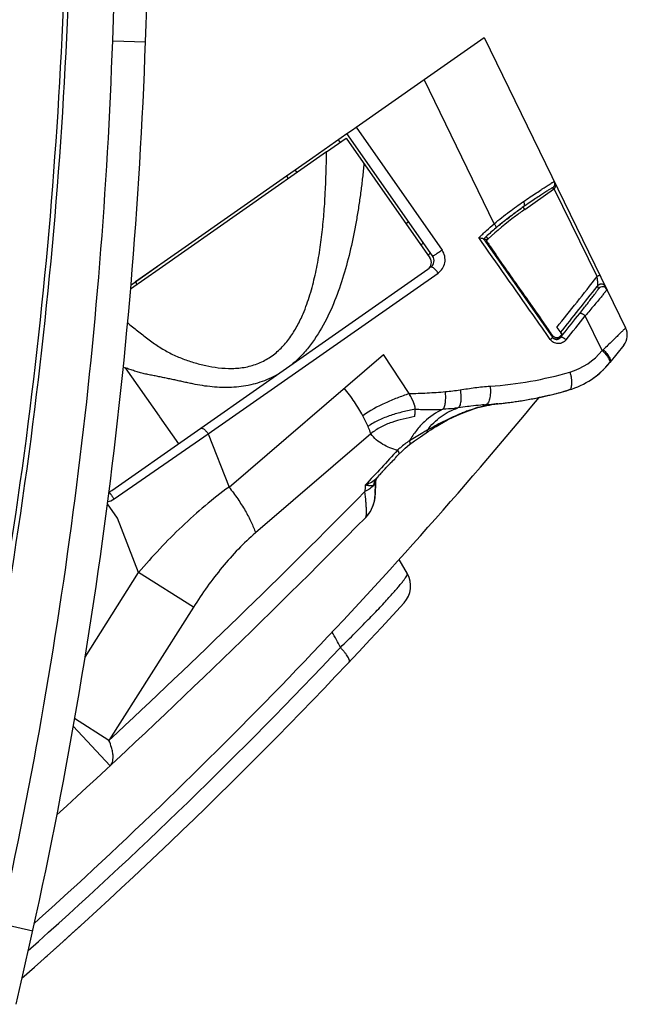
# Model space of a CAD drawing. Units: millimetres. Extents: x 0 to 420, y 0 to 297.
# Drawn here: x 270 to 277, y 118 to 130 of the extents above; entities that cross this region are included whole.
import ezdxf

# ---------------------------------------------------------------- set-up
doc = ezdxf.new("R2010")
doc.units = ezdxf.units.MM
doc.header["$LTSCALE"] = 23.1
doc.layers.add('INTF_1', color=7, linetype='CONTINUOUS')

msp = doc.modelspace()

# ---------------------------------------------------------------- linework, layer by layer
at = {"layer": 'INTF_1', "color": 9, "linetype": 'CONTINUOUS'}
for p, q in [((271.1004, 129.7408), (271.7011, 146.9419)), ((271.1004, 129.7408), (271.5002, 129.7269)), ((275.7508, 127.5103), (274.8949, 129.2658)), ((274.0665, 128.6859), (275.1152, 127.1878)), ((273.8494, 128.534), (273.8724, 128.5011)), ((273.3466, 128.133), (273.3236, 128.1659)), ((276.4738, 127.9297), (276.4647, 127.9485)), ((277.0046, 126.8654), (276.4823, 127.9369)), ((276.0796, 127.697), (276.0445, 127.6723)), ((276.082, 127.6987), (276.0796, 127.6969)), ((276.1243, 127.6851), (276.104, 127.7138)), ((275.8041, 127.4862), (275.7695, 127.4569)), ((275.8085, 127.4898), (275.8041, 127.4862)), ((275.8318, 127.5092), (275.8308, 127.5083)), ((275.6195, 127.325), (276.4627, 126.1254)), ((275.6519, 127.3524), (275.6208, 127.3236)), ((275.6777, 127.3249), (275.6519, 127.3524)), ((272.2645, 124.9482), (275.0661, 126.9093)), ((271.3795, 126.8051), (271.3945, 126.7667)), ((277.038, 126.7703), (277.0328, 126.7683)), ((277.067, 125.9633), (276.8601, 126.3876)), ((276.4627, 126.1254), (276.4634, 126.1445)), ((276.5541, 126.1189), (276.5585, 126.124)), ((276.5584, 126.1838), (276.5875, 126.1601)), ((276.5585, 126.124), (276.5875, 126.1601)), ((276.5591, 126.1421), (276.5585, 126.124)), ((276.5373, 126.1069), (276.5376, 126.107)), ((276.5373, 126.1069), (276.5376, 126.107)), ((272.518, 124.2999), (274.3999, 125.917)), ((271.2513, 125.7549), (271.6648, 125.1642)), ((271.6648, 125.1642), (271.6718, 125.1543)), ((271.6718, 125.1543), (271.9011, 124.8266)), ((271.1168, 124.1551), (272.2645, 124.9482)), ((272.2645, 124.9482), (272.518, 124.2999)), ((274.2464, 124.9492), (272.8408, 123.7421)), ((274.3338, 124.4255), (274.3169, 124.4086)), ((271.4164, 123.2588), (271.1579, 123.92)), ((270.7627, 122.2279), (271.4164, 123.2588)), ((272.0836, 122.8357), (271.4164, 123.2588)), ((272.0836, 122.8357), (271.0549, 121.2135)), ((271.0549, 121.2135), (270.6364, 121.4789)), ((270.6201, 121.3868), (271.0688, 120.9044)), ((269.7363, 118.9796), (270.1269, 118.8933))]:
    msp.add_line(p, q, dxfattribs=at)
at = {"layer": 'INTF_1', "color": 7, "linetype": 'CONTINUOUS'}
for p, q in [((271.5002, 129.7269), (272.1008, 146.928)), ((274.8949, 129.2658), (275.6281, 129.7791)), ((275.6281, 129.7791), (277.3523, 126.2426)), ((274.0665, 128.6859), (274.8949, 129.2658)), ((273.9552, 128.608), (274.0224, 128.6551)), ((274.0224, 128.6551), (274.0665, 128.6859)), ((273.5384, 128.3163), (273.9552, 128.608)), ((273.7061, 128.3847), (273.9452, 128.552)), ((273.9452, 128.552), (274.9661, 127.094)), ((274.9989, 127.117), (273.9552, 128.608)), ((273.7061, 128.3847), (271.6654, 126.9562)), ((273.3236, 128.1659), (273.5384, 128.3163)), ((273.2179, 128.0919), (273.3236, 128.1659)), ((271.9824, 127.2271), (273.2178, 128.0919)), ((273.2179, 128.0919), (273.2409, 128.059)), ((276.1243, 127.6851), (276.4738, 127.9297)), ((276.0523, 127.6778), (276.0684, 127.6891)), ((276.0684, 127.6891), (276.0783, 127.6959)), ((276.0783, 127.6959), (276.0796, 127.6969)), ((275.8892, 127.5554), (275.9036, 127.5668)), ((275.9036, 127.5668), (275.9189, 127.5787)), ((275.9189, 127.5787), (275.9353, 127.5913)), ((275.9353, 127.5913), (275.9483, 127.6014)), ((275.9483, 127.6014), (275.9598, 127.61)), ((275.9598, 127.61), (275.9719, 127.6191)), ((275.9719, 127.6191), (275.9874, 127.6307)), ((275.9874, 127.6307), (276.004, 127.6429)), ((276.004, 127.6429), (276.0194, 127.6542)), ((276.0194, 127.6542), (276.0307, 127.6624)), ((276.0307, 127.6624), (276.041, 127.6697)), ((276.041, 127.6697), (276.0523, 127.6778)), ((274.6735, 127.5118), (274.7064, 127.5348)), ((275.8042, 127.486), (275.8118, 127.4924)), ((275.8118, 127.4924), (275.8253, 127.5037)), ((275.8253, 127.5037), (275.8394, 127.5153)), ((275.8394, 127.5153), (275.8522, 127.5258)), ((275.8522, 127.5258), (275.8644, 127.5357)), ((275.8644, 127.5357), (275.8757, 127.5447)), ((275.8757, 127.5447), (275.8892, 127.5554)), ((275.6208, 127.3236), (275.6195, 127.325)), ((275.6777, 127.3249), (275.6707, 127.3184)), ((271.3795, 126.8051), (271.9824, 127.2271)), ((275.6558, 127.3045), (275.6559, 127.3042)), ((275.6559, 127.3042), (275.6572, 127.3015)), ((275.656, 127.304), (275.657, 127.305)), ((275.6707, 127.3184), (275.6599, 127.3085)), ((275.6707, 127.3184), (275.66, 127.3084)), ((275.6636, 127.3191), (275.6702, 127.3185)), ((275.8448, 127.0284), (275.7715, 127.1328)), ((271.3233, 126.7657), (271.6402, 126.9876)), ((271.0911, 124.2595), (274.9415, 126.9548)), ((271.6654, 126.9562), (271.3185, 126.7135)), ((277.0091, 126.7505), (277.0032, 126.7429)), ((277.0527, 126.7729), (277.0531, 126.7729)), ((276.513, 126.2456), (276.5738, 126.162)), ((276.5584, 126.1838), (276.5582, 126.1835)), ((276.5147, 126.1006), (276.511, 126.1005)), ((276.5159, 126.1007), (276.5155, 126.1007)), ((276.5163, 126.1008), (276.5157, 126.1007)), ((276.5169, 126.1008), (276.5163, 126.1008)), ((276.5173, 126.1009), (276.5169, 126.1008)), ((276.5177, 126.1009), (276.5173, 126.1009)), ((276.5194, 126.1011), (276.5177, 126.1009)), ((276.5185, 126.101), (276.5177, 126.1009)), ((276.5199, 126.1012), (276.5194, 126.1011)), ((276.5202, 126.1012), (276.5197, 126.1012)), ((276.5205, 126.1013), (276.5201, 126.1012)), ((276.5208, 126.1013), (276.5203, 126.1013)), ((276.5211, 126.1014), (276.5205, 126.1013)), ((276.5214, 126.1015), (276.521, 126.1014)), ((276.5217, 126.1015), (276.5212, 126.1014)), ((276.5221, 126.1016), (276.5216, 126.1015)), ((276.5224, 126.1017), (276.522, 126.1016)), ((276.5227, 126.1017), (276.5222, 126.1016)), ((276.5231, 126.1018), (276.5226, 126.1017)), ((276.5234, 126.1019), (276.523, 126.1018)), ((276.5238, 126.102), (276.5234, 126.1019)), ((276.5242, 126.1021), (276.5238, 126.102)), ((276.5249, 126.1023), (276.5242, 126.1021)), ((276.525, 126.1023), (276.5246, 126.1022)), ((276.5254, 126.1024), (276.5249, 126.1023)), ((276.5258, 126.1025), (276.5253, 126.1024)), ((276.5262, 126.1026), (276.5257, 126.1025)), ((276.5266, 126.1027), (276.5261, 126.1026)), ((276.527, 126.1028), (276.5265, 126.1027)), ((276.5274, 126.103), (276.5269, 126.1028)), ((276.5297, 126.1037), (276.5275, 126.103)), ((276.5414, 126.109), (276.5377, 126.1071)), ((276.5422, 126.1094), (276.5414, 126.109)), ((276.5427, 126.1097), (276.5422, 126.1094)), ((276.5477, 126.1131), (276.547, 126.1125)), ((276.5502, 126.1151), (276.5477, 126.1131)), ((276.5503, 126.1152), (276.55, 126.1149)), ((276.5507, 126.1156), (276.5502, 126.1151)), ((276.5505, 126.1154), (276.5503, 126.1152)), ((276.5507, 126.1156), (276.5505, 126.1154)), ((276.5539, 126.119), (276.5532, 126.1182)), ((277.3289, 126.0303), (277.1612, 125.82)), ((274.7127, 125.4388), (274.3999, 125.917)), ((277.1101, 125.7607), (277.1142, 125.7652)), ((277.1142, 125.7652), (277.1208, 125.7724)), ((277.118, 125.7692), (277.1213, 125.7729)), ((277.1251, 125.7772), (277.1285, 125.781)), ((277.1333, 125.7864), (277.1382, 125.7922)), ((277.1372, 125.791), (277.1404, 125.7946)), ((277.1404, 125.7946), (277.1429, 125.7977)), ((277.075, 125.725), (277.0805, 125.7303)), ((277.0805, 125.7303), (277.0855, 125.7353)), ((277.0855, 125.7353), (277.0902, 125.74)), ((277.0902, 125.74), (277.0945, 125.7444)), ((277.0945, 125.7444), (277.0984, 125.7485)), ((277.0984, 125.7485), (277.1021, 125.7523)), ((277.1021, 125.7523), (277.1055, 125.7558)), ((277.1055, 125.7558), (277.1101, 125.7607)), ((276.3211, 125.3977), (276.3552, 125.4052)), ((276.3552, 125.4052), (276.379, 125.4105)), ((276.5107, 125.4425), (276.5135, 125.4432)), ((276.53, 125.4475), (276.5344, 125.4487)), ((276.5344, 125.4487), (276.5414, 125.4506)), ((276.5549, 125.4541), (276.5834, 125.4618)), ((276.5813, 125.4613), (276.6209, 125.4723)), ((276.5941, 125.4648), (276.6049, 125.4678)), ((276.6049, 125.4678), (276.625, 125.4735)), ((276.6216, 125.4725), (276.6596, 125.4834)), ((275.6275, 125.3023), (275.664, 125.3048)), ((275.664, 125.3048), (275.6928, 125.307)), ((275.6928, 125.307), (275.7346, 125.3103)), ((275.7346, 125.3103), (275.7544, 125.3121)), ((275.7544, 125.3121), (275.787, 125.3151)), ((275.7587, 125.313), (275.7593, 125.313)), ((275.7595, 125.3115), (275.7589, 125.3114)), ((275.7595, 125.3114), (275.7589, 125.3113)), ((275.787, 125.3151), (275.8101, 125.3174)), ((275.8101, 125.3174), (275.8415, 125.3207)), ((275.8138, 125.3179), (275.8143, 125.3179)), ((275.8415, 125.3207), (275.8585, 125.3225)), ((275.9148, 125.3292), (275.9415, 125.3326)), ((274.7186, 124.8172), (274.7186, 124.8172)), ((274.5649, 124.675), (274.5725, 124.6831)), ((274.5725, 124.6831), (274.581, 124.6924)), ((274.581, 124.6924), (274.5856, 124.6973)), ((274.457, 124.5617), (274.4619, 124.567)), ((274.4619, 124.567), (274.4669, 124.5725)), ((274.4655, 124.571), (274.4751, 124.5812)), ((274.4751, 124.5812), (274.479, 124.5854)), ((274.479, 124.5854), (274.4827, 124.5894)), ((274.4827, 124.5894), (274.4855, 124.5924)), ((274.4855, 124.5924), (274.4864, 124.5934)), ((274.4864, 124.5934), (274.4869, 124.5939)), ((274.4869, 124.5939), (274.4871, 124.5942)), ((274.4871, 124.5942), (274.4881, 124.5952)), ((274.4881, 124.5952), (274.5055, 124.6134)), ((274.5055, 124.6134), (274.5068, 124.6148)), ((274.5068, 124.6148), (274.5376, 124.6463)), ((274.5376, 124.6463), (274.5444, 124.6535)), ((274.5444, 124.6535), (274.5519, 124.6613)), ((274.5519, 124.6613), (274.5649, 124.675)), ((274.3401, 124.4325), (274.3538, 124.4483)), ((274.3538, 124.4483), (274.3568, 124.4518)), ((274.3568, 124.4518), (274.3593, 124.4547)), ((274.3593, 124.4547), (274.3633, 124.4592)), ((274.3913, 124.4903), (274.3923, 124.4913)), ((274.3923, 124.4913), (274.3943, 124.4935)), ((274.3943, 124.4935), (274.4083, 124.5091)), ((274.4083, 124.5091), (274.4219, 124.5241)), ((274.4219, 124.5241), (274.4309, 124.5339)), ((274.4309, 124.5339), (274.4362, 124.5396)), ((274.4391, 124.5427), (274.4467, 124.5507)), ((274.4467, 124.5507), (274.4516, 124.5559)), ((274.4516, 124.5559), (274.457, 124.5617)), ((274.3039, 124.321), (274.3052, 124.3416)), ((274.3042, 124.3575), (274.3043, 124.3578)), ((274.3052, 124.3416), (274.3064, 124.3609)), ((274.3053, 124.3419), (274.3078, 124.3792)), ((274.3064, 124.3609), (274.3074, 124.3749)), ((274.3355, 124.4273), (274.3368, 124.4288)), ((274.3368, 124.4288), (274.3385, 124.4307)), ((274.3385, 124.4307), (274.3401, 124.4325)), ((274.2975, 124.175), (274.2991, 124.2053)), ((274.2995, 124.2205), (274.2991, 124.2054)), ((274.2991, 124.2053), (274.2992, 124.2096)), ((274.2991, 124.205), (274.2992, 124.2075)), ((274.2991, 124.2056), (274.2991, 124.2054)), ((274.2991, 124.2048), (274.2991, 124.2049)), ((274.2992, 124.2103), (274.2992, 124.2108)), ((274.2992, 124.2101), (274.2992, 124.2103)), ((274.2995, 124.2205), (274.3002, 124.2431)), ((274.3002, 124.2431), (274.3013, 124.2686)), ((274.3012, 124.2687), (274.3019, 124.2837)), ((274.3019, 124.2837), (274.3029, 124.3019)), ((274.3029, 124.3019), (274.3039, 124.321)), ((271.1579, 123.92), (271.0354, 124.0949)), ((274.2789, 124.0861), (274.2873, 124.115)), ((274.2873, 124.115), (274.2935, 124.1448)), ((274.2935, 124.1448), (274.2975, 124.175)), ((274.6916, 123.2431), (274.5911, 123.4174)), ((270.5943, 118.8503), (270.7025, 118.9485)), ((270.5331, 118.795), (270.5943, 118.8503)), ((270.3012, 118.5867), (270.4565, 118.726)), ((270.4565, 118.726), (270.5331, 118.795)), ((270.2525, 118.5433), (270.2739, 118.5623)), ((270.2739, 118.5623), (270.2812, 118.5689)), ((270.2812, 118.5689), (270.3012, 118.5867))]:
    msp.add_line(p, q, dxfattribs=at)
for points in [[(277.0527, 126.7729), (277.0521, 126.7729), (277.0513, 126.7728), (277.0503, 126.7727), (277.0492, 126.7726), (277.0479, 126.7725), (277.0466, 126.7723), (277.0452, 126.7721), (277.0438, 126.7718), (277.0424, 126.7715), (277.0409, 126.7712), (277.0393, 126.7707), (277.0376, 126.7702), (277.0357, 126.7695), (277.0338, 126.7686), (277.0319, 126.7678), (277.0302, 126.7669), (277.0286, 126.766), (277.0271, 126.7652), (277.0257, 126.7644), (277.0245, 126.7636), (277.0233, 126.7629), (277.0224, 126.7622), (277.0217, 126.7618), (277.0212, 126.7614)], [(276.503, 126.1012), (276.5027, 126.1013), (276.5026, 126.1013)], [(276.5157, 126.1007), (276.5147, 126.1006), (276.5138, 126.1006), (276.5128, 126.1006), (276.5119, 126.1006), (276.5109, 126.1006), (276.51, 126.1006), (276.5091, 126.1006), (276.5082, 126.1007), (276.5075, 126.1007), (276.5069, 126.1007), (276.5064, 126.1008), (276.5059, 126.1008), (276.5054, 126.1009), (276.505, 126.1009), (276.5045, 126.101), (276.5042, 126.101), (276.5038, 126.1011), (276.5035, 126.1011), (276.5032, 126.1012), (276.503, 126.1012)], [(276.5196, 126.1011), (276.5193, 126.1011), (276.519, 126.1011), (276.5187, 126.101)], [(276.5281, 126.1032), (276.5277, 126.1031), (276.5273, 126.1029)], [(276.5377, 126.1071), (276.5373, 126.1069), (276.5368, 126.1066), (276.5364, 126.1064), (276.5359, 126.1062), (276.5354, 126.106), (276.535, 126.1058), (276.5345, 126.1056), (276.5341, 126.1054), (276.5337, 126.1053), (276.5332, 126.1051), (276.5328, 126.1049), (276.5323, 126.1047), (276.5319, 126.1045), (276.5315, 126.1044), (276.531, 126.1042), (276.5306, 126.1041), (276.5302, 126.1039), (276.5297, 126.1038), (276.5293, 126.1036), (276.5289, 126.1035), (276.5285, 126.1033)], [(276.547, 126.1125), (276.5468, 126.1124), (276.5465, 126.1122), (276.5462, 126.112), (276.5458, 126.1117), (276.5455, 126.1115), (276.5451, 126.1112), (276.5447, 126.111), (276.5444, 126.1107), (276.544, 126.1105), (276.5435, 126.1102), (276.5431, 126.11), (276.5427, 126.1097)], [(276.5532, 126.1182), (276.553, 126.1179), (276.5525, 126.1174), (276.552, 126.1169), (276.5515, 126.1164), (276.5509, 126.1158), (276.5507, 126.1156)], [(276.5543, 126.1213), (276.5543, 126.1213), (276.5543, 126.1212), (276.5542, 126.121), (276.5542, 126.1209), (276.5541, 126.1207), (276.5541, 126.1204), (276.554, 126.1203), (276.554, 126.1201), (276.5539, 126.1199), (276.5539, 126.1198), (276.5538, 126.1196), (276.5538, 126.1194), (276.5537, 126.1192), (276.5536, 126.119), (276.5535, 126.1187), (276.5533, 126.1184), (276.5532, 126.1182)], [(277.1208, 125.7724), (277.1282, 125.7806), (277.1341, 125.7874)], [(276.954, 125.625), (276.9608, 125.6298), (276.9808, 125.6445)], [(276.9732, 125.6388), (276.981, 125.6446), (276.9884, 125.6502), (276.9954, 125.6556), (277.002, 125.6608), (277.0082, 125.6658), (277.014, 125.6706), (277.0196, 125.6752), (277.0249, 125.6796)], [(277.0249, 125.6796), (277.0299, 125.6839), (277.0347, 125.688), (277.0392, 125.692), (277.0436, 125.6959), (277.0477, 125.6996), (277.0517, 125.7031), (277.0555, 125.7066), (277.0591, 125.7099), (277.0625, 125.7131), (277.0659, 125.7163), (277.075, 125.725)], [(277.0297, 125.6839), (277.0419, 125.6944), (277.0601, 125.7109), (277.0709, 125.7211)], [(276.9316, 125.6097), (276.9361, 125.6127), (276.9463, 125.6196), (276.9559, 125.6263), (276.9648, 125.6327), (276.9732, 125.6388)], [(276.379, 125.4105), (276.3966, 125.4146), (276.4136, 125.4185), (276.43, 125.4224), (276.4458, 125.4262), (276.4612, 125.43), (276.4762, 125.4337), (276.4907, 125.4374), (276.5049, 125.441), (276.5578, 125.4549)], [(274.8512, 124.9136), (274.9502, 124.9808), (274.9767, 124.9983), (275.0067, 125.0174), (275.0425, 125.0396), (275.0838, 125.0643), (275.1303, 125.0906), (275.1825, 125.1183), (275.2488, 125.1513), (275.3241, 125.1856), (275.3913, 125.2132), (275.4507, 125.2353), (275.5035, 125.2533), (275.551, 125.2681), (275.5913, 125.279), (275.6271, 125.2875), (275.6603, 125.2944), (275.6918, 125.3005), (275.722, 125.3057), (275.7507, 125.3103)], [(275.7507, 125.3103), (275.7782, 125.314), (275.787, 125.315)], [(275.8585, 125.3225), (275.8737, 125.3243), (275.8883, 125.326), (275.9148, 125.3292)], [(275.9415, 125.3326), (275.9564, 125.3345), (275.9725, 125.3367), (275.9891, 125.339), (276.0062, 125.3414), (276.0238, 125.344), (276.0419, 125.3467), (276.0607, 125.3496), (276.0804, 125.3527), (276.1009, 125.356), (276.1217, 125.3595), (276.1427, 125.3631), (276.1634, 125.3667), (276.1837, 125.3704), (276.2032, 125.374), (276.2218, 125.3776), (276.2396, 125.381), (276.2566, 125.3844), (276.273, 125.3877), (276.2888, 125.3909), (276.304, 125.3941), (276.3188, 125.3972)], [(274.5856, 124.6973), (274.6194, 124.7317), (274.6642, 124.7729), (274.7186, 124.8172)], [(274.7186, 124.8172), (274.7798, 124.8629), (274.8512, 124.9136)], [(274.3633, 124.4592), (274.372, 124.4687), (274.3727, 124.4696), (274.3735, 124.4704), (274.3849, 124.4831)], [(274.3849, 124.4831), (274.3858, 124.4841), (274.3876, 124.4861)], [(274.3876, 124.4861), (274.3885, 124.4871), (274.3894, 124.4881), (274.3913, 124.4903)], [(274.4362, 124.5396), (274.438, 124.5415), (274.4382, 124.5417), (274.4382, 124.5417)], [(274.3013, 124.2686), (274.3022, 124.2887), (274.3036, 124.3142), (274.3053, 124.3419)], [(274.3043, 124.3578), (274.3043, 124.3581), (274.3043, 124.3583), (274.3043, 124.3584), (274.3043, 124.3584), (274.3043, 124.3586), (274.3043, 124.3589), (274.3044, 124.3594), (274.3045, 124.3602), (274.3046, 124.3612), (274.3048, 124.3623), (274.305, 124.3634), (274.3052, 124.3645), (274.3053, 124.3656), (274.3056, 124.3668), (274.3058, 124.3679), (274.306, 124.3692), (274.3063, 124.3704), (274.3066, 124.3717), (274.3069, 124.3731), (274.3073, 124.3745), (274.3077, 124.3759)], [(274.3077, 124.3759), (274.3081, 124.3774), (274.3085, 124.3789), (274.309, 124.3804), (274.3095, 124.3819), (274.31, 124.3835), (274.3105, 124.3851), (274.3111, 124.3866), (274.3117, 124.3882), (274.3123, 124.3897), (274.3129, 124.3913), (274.3136, 124.393), (274.3143, 124.3946), (274.3151, 124.3963), (274.3159, 124.398), (274.3167, 124.3997), (274.3176, 124.4014), (274.3186, 124.4032), (274.3196, 124.405), (274.3206, 124.4069), (274.3218, 124.4088), (274.323, 124.4107), (274.3242, 124.4127), (274.3255, 124.4146), (274.3269, 124.4166), (274.3281, 124.4183), (274.3293, 124.4199), (274.3304, 124.4213), (274.3315, 124.4228), (274.3326, 124.424), (274.3333, 124.425), (274.3338, 124.4255)], [(274.3338, 124.4255), (274.334, 124.4258), (274.3355, 124.4273)], [(274.3012, 124.2686), (274.3012, 124.2686), (274.3012, 124.2687)], [(274.1841, 123.9312), (274.2046, 123.9537), (274.2234, 123.9777), (274.2404, 124.0031), (274.2553, 124.0298), (274.2682, 124.0575), (274.2789, 124.0861)]]:
    msp.add_lwpolyline(points, dxfattribs=at)
at = {"layer": 'INTF_1', "color": 9, "linetype": 'CONTINUOUS'}
for centre, radius, start, end in [((211.6022, 132.5667), 58.9472, 346.686924, 357.999178), ((211.6022, 132.5667), 59.0047, 346.686924, 357.999178), ((211.5727, 131.8196), 59.564, 347.551238, 358), ((278.0268, 124.9098), 3.4, 124.44085, 124.89021), ((278.3285, 124.4729), 3.931, 127.70036, 129.25674), ((278.5035, 124.2519), 4.2128, 127.42934, 127.74616), ((278.0505, 124.8438), 3.4675, 127.19334, 127.4286), ((278.0085, 124.8984), 3.3986, 126.64503, 127.1857), ((278.5695, 124.1446), 4.3382, 126.44922, 126.64776), ((278.7879, 123.8495), 4.7054, 126.09954, 126.45387), ((278.2429, 124.5974), 3.78, 125.88147, 126.10434), ((277.6153, 125.4653), 2.7089, 125.44077, 125.88467), ((279.7647, 122.7329), 6.1871, 129.48081, 129.74928), ((278.8844, 123.8016), 4.8025, 129.3245, 129.46563), ((278.9391, 124.5972), 4.8642, 146.49538, 147.00327), ((275.6734, 127.3476), 0.0293, 263.7094, 264.73301), ((277.0708, 126.683), 0.06, 26.00753, 141.55034), ((277.0667, 126.6957), 0.0801, 119.70062, 121.11116), ((277.0654, 126.698), 0.0775, 116.16481, 119.73258), ((277.0618, 126.7054), 0.0692, 114.71415, 116.14409), ((277.0527, 126.7273), 0.0455, 107.07705, 108.76969), ((277.0528, 126.7266), 0.0462, 101.38315, 107.01614), ((277.0569, 126.704), 0.0692, 93.10919, 94.08853), ((229.2063, 164.2089), 60.7675, 321.234288, 321.54439), ((221.5666, 170.3352), 70.6312, 321.217489, 321.522133), ((276.5113, 126.1636), 0.0631, 262.01428, 262.61065), ((276.5114, 126.1645), 0.064, 262.61259, 264.244), ((276.5114, 126.1646), 0.0641, 264.22814, 269.18037), ((276.5114, 126.1624), 0.0619, 269.1959, 269.61164), ((276.5114, 126.1618), 0.0612, 269.61154, 270.0667), ((276.5119, 126.1511), 0.0505, 277.37362, 277.64704), ((276.5119, 126.151), 0.0504, 277.64703, 277.96919), ((276.512, 126.1509), 0.0503, 277.96913, 278.53891), ((276.5116, 126.1528), 0.0523, 278.61598, 285.63836), ((276.5102, 126.1579), 0.0576, 285.56857, 285.96699), ((276.51, 126.1589), 0.0586, 285.96706, 286.37356), ((276.5032, 126.1782), 0.0791, 292.64908, 293.14291), ((276.503, 126.1787), 0.0796, 293.14111, 295.52686), ((276.5189, 126.1509), 0.0475, 306.24038, 307.67972), ((276.5187, 126.1512), 0.0479, 307.69828, 311.95534), ((276.5164, 126.1538), 0.0514, 311.95504, 314.21699), ((276.5131, 126.1571), 0.056, 314.21445, 315.87806), ((276.5097, 126.1604), 0.0608, 315.87159, 316.88358), ((276.4482, 126.4703), 0.8, 286.27734, 320.67251), ((276.0411, 127.0539), 1.4973, 313.24685, 313.8298), ((272.3361, 128.6066), 3.051, 248.74141, 249.17394), ((275.3977, 130.0644), 4.5445, 273.82463, 286.29031), ((274.935, 127.9494), 2.496, 275.05675, 279.21874), ((338.5398, 65.2567), 87.3563, 137.075927, 137.45654), ((278.2164, 124.017), 4.0493, 175.67147, 176.77028), ((203.5966, 193.7296), 99.0414, 312.930576, 315.446929), ((270.997, 124.3285), 0.2108, 281.43813, 304.63843), ((229.9416, 163.8159), 60.4158, 311.623285, 316.653409)]:
    msp.add_arc(centre, radius, start, end, dxfattribs=at)
at = {"layer": 'INTF_1', "color": 7, "linetype": 'CONTINUOUS'}
for centre, radius, start, end in [((211.5727, 131.8196), 59.964, 346.672006, 358), ((274.8841, 127.0367), 0.1, 304.9914, 34.9914), ((278.5556, 124.2139), 4.638, 140.6149, 141.12981), ((274.9169, 127.0596), 0.1, 304.9914, 34.9914), ((230.1077, 163.5525), 59.542, 321.203007, 321.964195), ((230.098, 163.5998), 59.6534, 321.154427, 321.840638), ((248.9863, 107.4325), 33.2434, 34.41528, 35.08533), ((277.1725, 126.155), 0.2, 321.43816, 25.99141), ((239.3285, 100.8141), 44.9514, 34.29856, 34.41716), ((276.5062, 126.1724), 0.0725, 295.65828, 299.05687), ((276.3793, 126.4433), 1, 286.27735, 321.43816), ((276.9911, 125.9278), 0.2, 307.00149, 319.87854), ((275.3396, 129.9746), 4.681, 282.10224, 282.36149), ((275.3375, 129.9842), 4.6907, 282.36146, 282.53015), ((275.3354, 129.9936), 4.7004, 282.53977, 282.71709), ((275.3239, 130.044), 4.7521, 282.71878, 284.46199), ((275.2955, 130.1544), 4.8661, 284.83535, 286.27834), ((230.0598, 163.6288), 60, 311.922398, 320.411072), ((275.3211, 130.1447), 4.852, 274.18207, 275.17633), ((275.3245, 130.106), 4.8131, 275.1847, 275.51463), ((275.9229, 124.1441), 1.1788, 96.62234, 97.96903), ((275.3261, 130.0892), 4.7963, 275.51464, 275.83652), ((275.8955, 124.3748), 0.9465, 96.17867, 96.58395), ((275.3277, 130.0733), 4.7803, 275.84284, 276.1699), ((275.3374, 129.9907), 4.6971, 276.16141, 282.08788), ((278.7796, 124.1315), 4.4811, 177.10917, 178.57153), ((271.0337, 124.3415), 0.1, 281.81393, 304.9914), ((273.8992, 124.212), 0.4, 315.41889, 359.05447), ((278.8038, 124.131), 4.5052, 178.57175, 179.00015), ((202.9583, 194.123), 100, 312.424902, 315.41891), ((274.4318, 123.0932), 0.3, 317.58703, 29.97556), ((230.0598, 163.6288), 60.4, 311.389112, 317.587026)]:
    msp.add_arc(centre, radius, start, end, dxfattribs=at)
at = {"layer": 'INTF_1', "color": 9, "linetype": 'CONTINUOUS'}
for points, knots in [([(273.4212, 126.4136), (273.4533, 126.489), (273.5085, 126.6445), (273.5706, 126.8845), (273.617, 127.1295), (273.6513, 127.3776), (273.6758, 127.6277), (273.698, 127.9634), (273.7047, 128.2161), (273.7061, 128.3847)], [0, 0, 0, 0, 0.1228186, 0.2465736, 0.3710507, 0.4960921, 0.6215833, 0.7474404, 1, 1, 1, 1]), ([(274.1632, 128.2408), (274.1575, 128.1848), (274.1455, 128.073), (274.1248, 127.9056), (274.1013, 127.7389), (274.0656, 127.5179), (274.0122, 127.2441), (273.9303, 126.921), (273.8259, 126.6067), (273.6924, 126.3065), (273.549, 126.0747), (273.4278, 125.9297), (273.3525, 125.8535), (273.3128, 125.8177), (273.2924, 125.8005)], [0, 0, 0, 0, 0.0637973, 0.1275025, 0.1911035, 0.2545887, 0.3811455, 0.50704, 0.6320853, 0.7560388, 0.8786387, 0.9394638, 0.9697664, 1, 1, 1, 1]), ([(276.4647, 127.9485), (276.4646, 127.9488), (276.4637, 127.9489), (276.4614, 127.9482), (276.4566, 127.9461), (276.4488, 127.9419), (276.4381, 127.9358), (276.4246, 127.9276), (276.4083, 127.9174), (276.3892, 127.9052), (276.3583, 127.8852), (276.3133, 127.8555), (276.2518, 127.8144), (276.1809, 127.7664), (276.1306, 127.732), (276.104, 127.7138)], [0, 0, 0, 0, 0.0016281, 0.0048688, 0.017273, 0.0378053, 0.0664645, 0.1031924, 0.1478855, 0.2004268, 0.2606971, 0.4038689, 0.5760681, 0.7755811, 1, 1, 1, 1]), ([(276.1066, 127.7794), (276.1345, 127.7983), (276.1872, 127.8338), (276.2615, 127.8835), (276.3173, 127.9206), (276.3569, 127.9466), (276.3825, 127.9633), (276.4053, 127.978), (276.4253, 127.9908), (276.4424, 128.0014), (276.4565, 128.01), (276.4676, 128.0166), (276.4756, 128.021), (276.4807, 128.0233), (276.4829, 128.0241), (276.4838, 128.024), (276.4839, 128.0238)], [0, 0, 0, 0, 0.2241864, 0.4236267, 0.5959022, 0.6713028, 0.7392866, 0.7996705, 0.8523124, 0.8970815, 0.9338486, 0.9625017, 0.9829929, 0.9953265, 0.9985045, 1, 1, 1, 1]), ([(276.4647, 127.9485), (276.4672, 127.9504), (276.4723, 127.9548), (276.4815, 127.9654), (276.4895, 127.9823), (276.4905, 128.0009), (276.4876, 128.0146), (276.4853, 128.021), (276.4839, 128.0238)], [0, 0, 0, 0, 0.1114135, 0.2394579, 0.4999778, 0.759877, 0.8882844, 1, 1, 1, 1]), ([(275.7508, 127.5103), (275.8112, 127.5608), (275.9277, 127.6534), (276.0486, 127.7402), (276.1066, 127.7794)], [0, 0, 0, 0, 0.5293133, 1, 1, 1, 1]), ([(276.1066, 127.7794), (276.1099, 127.7736), (276.1151, 127.7613), (276.118, 127.7424), (276.1149, 127.7273), (276.1091, 127.7185), (276.1057, 127.7151), (276.104, 127.7138)], [0, 0, 0, 0, 0.2807199, 0.5588198, 0.7996744, 0.9083502, 1, 1, 1, 1]), ([(275.562, 127.34), (275.5778, 127.3546), (275.609, 127.3833), (275.6712, 127.4409), (275.7186, 127.4826), (275.7508, 127.5103)], [0, 0, 0, 0, 0.2547383, 0.4997879, 1, 1, 1, 1]), ([(275.7695, 127.4569), (275.7496, 127.4398), (275.71, 127.4054), (275.6712, 127.3702), (275.6519, 127.3524)], [0, 0, 0, 0, 0.4994201, 1, 1, 1, 1]), ([(275.7508, 127.5103), (275.7548, 127.5051), (275.762, 127.4946), (275.769, 127.4811), (275.7719, 127.4709), (275.7726, 127.4639), (275.7714, 127.4587), (275.7695, 127.4569)], [0, 0, 0, 0, 0.332143, 0.6393546, 0.762451, 0.8632656, 1, 1, 1, 1]), ([(276.4342, 126.0991), (276.364, 126.1988), (276.0732, 126.6124), (275.7825, 127.0261), (275.562, 127.34)], [0, 0, 0, 0, 0.2412851, 1, 1, 1, 1]), ([(275.1152, 127.1878), (275.1025, 127.1782), (275.0833, 127.1644), (275.0576, 127.1473), (275.0398, 127.136), (275.0244, 127.127), (275.0124, 127.1206), (275.0046, 127.1173), (275.0005, 127.1163), (274.9991, 127.1166), (274.9989, 127.117)], [0, 0, 0, 0, 0.3468116, 0.517939, 0.6742442, 0.8067278, 0.9078741, 0.9723192, 0.9901974, 1, 1, 1, 1]), ([(275.0661, 126.9093), (275.0867, 126.9237), (275.1232, 126.9612), (275.153, 127.0347), (275.1524, 127.1157), (275.1305, 127.1659), (275.1152, 127.1878)], [0, 0, 0, 0, 0.2417334, 0.4894842, 0.7435388, 1, 1, 1, 1]), ([(275.0661, 126.9093), (275.0586, 126.9207), (275.0464, 126.9367), (275.0285, 126.9551), (275.0155, 126.9662), (275.0032, 126.9743), (274.992, 126.9793), (274.9822, 126.9809), (274.9764, 126.9792), (274.9743, 126.9777)], [0, 0, 0, 0, 0.3370616, 0.4940981, 0.6358655, 0.7579877, 0.8579176, 0.9363343, 1, 1, 1, 1]), ([(277.0375, 126.8884), (277.0376, 126.8881), (277.0371, 126.8869), (277.0346, 126.884), (277.028, 126.8791), (277.0175, 126.8726), (277.0091, 126.8679), (277.0046, 126.8654)], [0, 0, 0, 0, 0.0275357, 0.0828208, 0.2909519, 0.6185966, 1, 1, 1, 1]), ([(277.0091, 126.7505), (277.0099, 126.7515), (277.0111, 126.7551), (277.0122, 126.7628), (277.0128, 126.7758), (277.0125, 126.7942), (277.011, 126.8153), (277.0086, 126.8395), (277.0062, 126.8558), (277.0046, 126.8654)], [0, 0, 0, 0, 0.0331829, 0.0950888, 0.2011721, 0.3699663, 0.5725298, 0.7488962, 1, 1, 1, 1]), ([(277.0253, 126.7643), (277.0237, 126.7632), (277.0177, 126.7594), (277.0123, 126.7545), (277.0091, 126.7505)], [0, 0, 0, 0, 0.2740352, 1, 1, 1, 1]), ([(277.0238, 126.7203), (277.0227, 126.7229), (277.0181, 126.7331), (277.013, 126.7431), (277.0091, 126.7505)], [0, 0, 0, 0, 0.2534223, 1, 1, 1, 1]), ([(277.0519, 126.773), (277.0512, 126.7729), (277.0484, 126.7727), (277.0457, 126.7723), (277.0437, 126.7719)], [0, 0, 0, 0, 0.2634192, 1, 1, 1, 1]), ([(277.1101, 126.7395), (277.1075, 126.7447), (277.1021, 126.752), (277.0934, 126.76), (277.0795, 126.7704), (277.0644, 126.7736), (277.0531, 126.773)], [0, 0, 0, 0, 0.2493269, 0.3869566, 0.5099992, 1, 1, 1, 1]), ([(276.7927, 126.4171), (276.8091, 126.4378), (276.8402, 126.477), (276.8841, 126.5331), (276.918, 126.5767), (276.943, 126.6092), (276.9601, 126.6316), (276.975, 126.6513), (276.9875, 126.6679), (276.9979, 126.6819), (277.0066, 126.6939), (277.0129, 126.7027), (277.0172, 126.7089), (277.0196, 126.7125), (277.0215, 126.7155), (277.0229, 126.7178), (277.0236, 126.7192), (277.024, 126.7201), (277.0238, 126.7203)], [0, 0, 0, 0, 0.2073533, 0.3935486, 0.5601567, 0.6414152, 0.7167766, 0.7817043, 0.8353716, 0.8801964, 0.918953, 0.9519074, 0.965695, 0.9773453, 0.9866392, 0.99351, 0.9979415, 1, 1, 1, 1]), ([(277.1248, 126.7093), (277.1249, 126.7091), (277.1245, 126.7082), (277.1238, 126.7068), (277.1224, 126.7045), (277.1204, 126.7015), (277.1178, 126.6978), (277.1131, 126.6916), (277.1059, 126.6821), (277.0954, 126.6688), (277.0828, 126.653), (277.0681, 126.6348), (277.0514, 126.6144), (277.0328, 126.5918), (277.0045, 126.5578), (276.9654, 126.5111), (276.9144, 126.4511), (276.8787, 126.4093), (276.8601, 126.3876)], [0, 0, 0, 0, 0.0019295, 0.0060323, 0.0123896, 0.0209886, 0.0318002, 0.0447906, 0.0771624, 0.1178039, 0.16639, 0.2225885, 0.286066, 0.3564591, 0.4332859, 0.6041967, 0.7946191, 1, 1, 1, 1]), ([(272.3865, 125.755), (272.4424, 125.7484), (272.5546, 125.7419), (272.6943, 125.7552), (272.8024, 125.7812), (272.8806, 125.8087), (272.9554, 125.844), (273.0495, 125.9013), (273.1556, 125.9905), (273.2445, 126.097), (273.3064, 126.1893), (273.3628, 126.2859), (273.3991, 126.362), (273.4212, 126.4136)], [0, 0, 0, 0, 0.1266464, 0.252009, 0.3142987, 0.376349, 0.438241, 0.5000705, 0.6237737, 0.748207, 0.8108146, 0.8736604, 1, 1, 1, 1]), ([(276.7927, 126.4171), (276.7936, 126.4181), (276.7969, 126.4196), (276.8028, 126.42), (276.8106, 126.4184), (276.8198, 126.4149), (276.83, 126.4097), (276.8406, 126.403), (276.8507, 126.3956), (276.8572, 126.3902), (276.8601, 126.3876)], [0, 0, 0, 0, 0.0532248, 0.1317021, 0.2291907, 0.3603745, 0.5138972, 0.6716163, 0.8479715, 1, 1, 1, 1]), ([(271.2805, 126.3045), (271.321, 126.2701), (271.4027, 126.2024), (271.5074, 126.1209), (271.5932, 126.0588), (271.6588, 126.0142), (271.726, 125.9723), (271.8179, 125.9217), (271.937, 125.868), (272.0846, 125.818), (272.2342, 125.7786), (272.3356, 125.761), (272.3865, 125.755)], [0, 0, 0, 0, 0.1268561, 0.2535731, 0.3168473, 0.3800255, 0.443052, 0.5058581, 0.6306613, 0.754517, 0.8776599, 1, 1, 1, 1]), ([(277.3523, 126.2426), (277.3524, 126.2425), (277.3519, 126.2418), (277.3512, 126.2408), (277.3496, 126.2391), (277.3476, 126.2368), (277.3448, 126.234), (277.3401, 126.229), (277.3326, 126.2213), (277.3218, 126.2105), (277.3087, 126.1975), (277.2935, 126.1824), (277.2762, 126.1654), (277.2569, 126.1465), (277.2276, 126.118), (277.187, 126.0787), (277.1343, 126.0278), (277.0973, 125.9922), (277.0781, 125.9738)], [0, 0, 0, 0, 0.0014364, 0.0050373, 0.0108577, 0.0188984, 0.0291496, 0.0415951, 0.0729794, 0.1128332, 0.1608766, 0.2167748, 0.2801463, 0.3505689, 0.4275857, 0.5994539, 0.7916739, 1, 1, 1, 1]), ([(276.4342, 126.0991), (276.4382, 126.102), (276.4438, 126.1066), (276.4508, 126.1128), (276.455, 126.1168), (276.4583, 126.1202), (276.4608, 126.1227), (276.4619, 126.1244), (276.4627, 126.1251), (276.4627, 126.1254)], [0, 0, 0, 0, 0.382568, 0.5615214, 0.7136792, 0.8358185, 0.9250524, 0.9793642, 1, 1, 1, 1]), ([(276.4627, 126.1254), (276.4651, 126.122), (276.4699, 126.1159), (276.4793, 126.1089), (276.4901, 126.1039), (276.4982, 126.1018), (276.5025, 126.1011)], [0, 0, 0, 0, 0.2583628, 0.4812242, 0.7266461, 1, 1, 1, 1]), ([(276.6257, 126.0942), (276.6228, 126.0969), (276.6163, 126.1022), (276.6063, 126.1097), (276.5957, 126.1164), (276.5856, 126.1217), (276.5764, 126.1252), (276.5686, 126.1268), (276.5627, 126.1264), (276.5594, 126.125), (276.5585, 126.124)], [0, 0, 0, 0, 0.1524912, 0.3283237, 0.4849866, 0.6394911, 0.7714539, 0.8683554, 0.9465501, 1, 1, 1, 1]), ([(276.6257, 126.0942), (276.6203, 126.0873), (276.607, 126.0747), (276.5839, 126.0597), (276.5574, 126.0504), (276.5292, 126.0476), (276.5005, 126.0516), (276.4657, 126.0654), (276.4444, 126.0846), (276.4342, 126.0991)], [0, 0, 0, 0, 0.1182345, 0.2467722, 0.3708299, 0.4952909, 0.6281095, 0.7597872, 1, 1, 1, 1]), ([(276.5115, 126.1005), (276.5121, 126.1005), (276.5144, 126.1006), (276.5167, 126.1007), (276.5184, 126.101)], [0, 0, 0, 0, 0.2582437, 1, 1, 1, 1]), ([(277.067, 125.9633), (277.083, 125.9485), (277.105, 125.9259), (277.1295, 125.8943), (277.1434, 125.8727), (277.153, 125.8531), (277.1582, 125.8358), (277.1588, 125.821), (277.1553, 125.8126), (277.1528, 125.8096)], [0, 0, 0, 0, 0.3514775, 0.5079905, 0.6465195, 0.7644175, 0.8606287, 0.9368806, 1, 1, 1, 1]), ([(277.0781, 125.9738), (277.0939, 125.9593), (277.1156, 125.937), (277.1397, 125.9056), (277.1532, 125.8842), (277.1625, 125.8644), (277.1673, 125.8469), (277.1675, 125.8317), (277.1638, 125.8232), (277.1612, 125.82)], [0, 0, 0, 0, 0.3479175, 0.5029283, 0.6404716, 0.7581662, 0.8552325, 0.9336254, 1, 1, 1, 1]), ([(273.1072, 125.6708), (273.0399, 125.6325), (272.9324, 125.5852), (272.7823, 125.5442), (272.6666, 125.524), (272.5491, 125.5139), (272.4307, 125.513), (272.3121, 125.5204), (272.1935, 125.5352), (272.0954, 125.5535), (272.0172, 125.5702), (271.9585, 125.5833), (271.8998, 125.5961), (271.8409, 125.6086), (271.7819, 125.621), (271.7229, 125.6334), (271.6637, 125.6455), (271.6042, 125.657), (271.5545, 125.666), (271.5149, 125.6743), (271.4753, 125.6836), (271.426, 125.6966), (271.3673, 125.7142), (271.309, 125.7337), (271.2705, 125.7477), (271.2513, 125.7549)], [0, 0, 0, 0, 0.1217337, 0.1828873, 0.2442758, 0.3059384, 0.3678894, 0.4301288, 0.4926378, 0.5554015, 0.5868547, 0.6183333, 0.6498281, 0.6813451, 0.7128987, 0.7444969, 0.776143, 0.807842, 0.839609, 0.8555314, 0.8714893, 0.9034933, 0.9355868, 0.9677601, 1, 1, 1, 1]), ([(276.6724, 125.7023), (276.6763, 125.6896), (276.683, 125.6642), (276.6901, 125.6265), (276.6938, 125.5907), (276.6941, 125.5582), (276.6908, 125.5303), (276.6842, 125.5078), (276.6743, 125.4913), (276.6645, 125.4848), (276.6596, 125.4834)], [0, 0, 0, 0, 0.1715383, 0.3382457, 0.4942822, 0.6348845, 0.7561322, 0.8558035, 0.9347794, 1, 1, 1, 1]), ([(275.3349, 125.4856), (275.395, 125.4954), (275.5166, 125.5134), (275.639, 125.5259), (275.7008, 125.53)], [0, 0, 0, 0, 0.4958002, 1, 1, 1, 1]), ([(275.7008, 125.53), (275.7023, 125.5163), (275.7042, 125.4888), (275.704, 125.4481), (275.7008, 125.4096), (275.6947, 125.3751), (275.6858, 125.346), (275.6747, 125.3237), (275.6616, 125.3085), (275.6504, 125.3039), (275.6453, 125.3035)], [0, 0, 0, 0, 0.1677809, 0.3349973, 0.4934142, 0.6368891, 0.7603889, 0.860784, 0.9383567, 1, 1, 1, 1]), ([(274.7127, 125.4388), (274.6638, 125.4214), (274.566, 125.3857), (274.3726, 125.3065), (274.2331, 125.2314), (274.1481, 125.1698)], [0, 0, 0, 0, 0.248429, 0.4980387, 1, 1, 1, 1]), ([(274.7127, 125.4388), (274.7497, 125.44), (274.8235, 125.4426), (274.9342, 125.4475), (275.0447, 125.4541), (275.1183, 125.4599), (275.155, 125.4631)], [0, 0, 0, 0, 0.2501955, 0.5002949, 0.7502363, 1, 1, 1, 1]), ([(275.1247, 125.2485), (275.1287, 125.2527), (275.1358, 125.2634), (275.1478, 125.2912), (275.1573, 125.3361), (275.1606, 125.3971), (275.1578, 125.4407), (275.155, 125.4631)], [0, 0, 0, 0, 0.0781586, 0.1730348, 0.4093147, 0.6942035, 1, 1, 1, 1]), ([(275.3349, 125.4856), (275.3372, 125.4734), (275.341, 125.4484), (275.3442, 125.4114), (275.3448, 125.3765), (275.3426, 125.345), (275.3377, 125.3171), (275.3302, 125.2935), (275.3206, 125.2758), (275.3122, 125.2674), (275.3079, 125.2649)], [0, 0, 0, 0, 0.1615831, 0.3290715, 0.4827441, 0.6153759, 0.7393951, 0.8497393, 0.9361552, 1, 1, 1, 1]), ([(274.7882, 125.2506), (274.7377, 125.2401), (274.6368, 125.2177), (274.4876, 125.176), (274.3436, 125.1195), (274.2539, 125.0682), (274.2121, 125.0386)], [0, 0, 0, 0, 0.2506267, 0.5011819, 0.7512896, 1, 1, 1, 1]), ([(275.1247, 125.2485), (275.0419, 125.2118), (274.9247, 125.1305), (274.7976, 124.99), (274.7421, 124.9079), (274.7168, 124.8647)], [0, 0, 0, 0, 0.4785428, 0.7355427, 1, 1, 1, 1]), ([(274.7882, 125.2506), (274.8161, 125.2488), (274.9282, 125.2432), (275.0406, 125.2443), (275.1247, 125.2485)], [0, 0, 0, 0, 0.2490423, 1, 1, 1, 1]), ([(275.3079, 125.2649), (275.2931, 125.2628), (275.2323, 125.2551), (275.1711, 125.2507), (275.1247, 125.2485)], [0, 0, 0, 0, 0.2437896, 1, 1, 1, 1]), ([(272.1727, 125.0167), (272.1748, 125.0181), (272.1806, 125.0199), (272.1905, 125.0182), (272.2016, 125.0133), (272.2139, 125.0051), (272.2269, 124.9941), (272.2449, 124.9756), (272.257, 124.9596), (272.2645, 124.9482)], [0, 0, 0, 0, 0.0636657, 0.1420824, 0.2420123, 0.3641345, 0.5059019, 0.6629384, 1, 1, 1, 1]), ([(274.5725, 124.7489), (274.5407, 124.7569), (274.4785, 124.7764), (274.3904, 124.8185), (274.3107, 124.8749), (274.2659, 124.9228), (274.2464, 124.9492)], [0, 0, 0, 0, 0.2522804, 0.5004356, 0.7477857, 1, 1, 1, 1]), ([(274.9328, 124.9921), (274.9146, 124.9818), (274.8421, 124.9403), (274.77, 124.898), (274.7168, 124.8647)], [0, 0, 0, 0, 0.2494749, 1, 1, 1, 1]), ([(274.9328, 124.9921), (274.9332, 124.989), (274.9336, 124.9832), (274.9329, 124.9737), (274.9299, 124.9671), (274.9267, 124.965)], [0, 0, 0, 0, 0.3287083, 0.5998526, 1, 1, 1, 1]), ([(274.7168, 124.8647), (274.6785, 124.8389), (274.6291, 124.8014), (274.5837, 124.7596), (274.5725, 124.7489)], [0, 0, 0, 0, 0.7489619, 1, 1, 1, 1]), ([(274.7168, 124.8647), (274.7188, 124.8593), (274.7219, 124.8491), (274.7249, 124.8335), (274.7233, 124.8208), (274.7186, 124.8172)], [0, 0, 0, 0, 0.3551667, 0.6390213, 1, 1, 1, 1]), ([(274.5725, 124.7489), (274.576, 124.7432), (274.5806, 124.7348), (274.5853, 124.7237), (274.5889, 124.7129), (274.5899, 124.702), (274.5856, 124.6973)], [0, 0, 0, 0, 0.3623322, 0.5202255, 0.6543071, 1, 1, 1, 1]), ([(274.2798, 124.3228), (274.2676, 124.3064), (274.2345, 124.2759), (274.1954, 124.2547), (274.1736, 124.2452)], [0, 0, 0, 0, 0.4613475, 1, 1, 1, 1]), ([(274.1787, 124.3226), (274.1921, 124.3284), (274.2178, 124.3404), (274.2653, 124.3672), (274.2978, 124.3908), (274.3169, 124.4086)], [0, 0, 0, 0, 0.2673982, 0.5212152, 1, 1, 1, 1]), ([(274.2798, 124.3228), (274.274, 124.32), (274.2599, 124.3163), (274.2361, 124.3155), (274.2084, 124.318), (274.1889, 124.321), (274.1787, 124.3226)], [0, 0, 0, 0, 0.1874789, 0.4212997, 0.6964619, 1, 1, 1, 1]), ([(274.3169, 124.4086), (274.3124, 124.403), (274.3036, 124.39), (274.2925, 124.3686), (274.2844, 124.3457), (274.2809, 124.3301), (274.2798, 124.3228)], [0, 0, 0, 0, 0.229002, 0.4948261, 0.7638305, 1, 1, 1, 1]), ([(274.2798, 124.3228), (274.2866, 124.3261), (274.296, 124.3331), (274.3028, 124.3466), (274.3041, 124.3539), (274.3042, 124.3576)], [0, 0, 0, 0, 0.5098884, 0.7486891, 1, 1, 1, 1]), ([(271.0583, 124.2366), (271.0584, 124.2366), (271.0585, 124.2365), (271.0587, 124.2362), (271.0591, 124.2357), (271.0599, 124.2348), (271.0613, 124.233), (271.0633, 124.2304), (271.0658, 124.227), (271.0687, 124.2229), (271.0722, 124.2182), (271.0775, 124.2107), (271.0851, 124.2001), (271.095, 124.1861), (271.1057, 124.1709), (271.1131, 124.1605), (271.1168, 124.1551)], [0, 0, 0, 0, 0.0013439, 0.0050043, 0.0110443, 0.0194597, 0.0433429, 0.0764357, 0.1184222, 0.1688983, 0.2273773, 0.2932946, 0.4448312, 0.6176649, 0.8051299, 1, 1, 1, 1]), ([(272.518, 124.2999), (272.4184, 124.2281), (272.2222, 124.0743), (271.845, 123.7362), (271.5827, 123.4551), (271.4164, 123.2588)], [0, 0, 0, 0, 0.2425622, 0.4917881, 1, 1, 1, 1]), ([(272.518, 124.2999), (272.555, 124.2528), (272.6243, 124.1587), (272.7151, 124.0157), (272.7881, 123.8779), (272.826, 123.7862), (272.8408, 123.7421)], [0, 0, 0, 0, 0.277538, 0.5414588, 0.7843674, 1, 1, 1, 1]), ([(274.1841, 123.9312), (274.1854, 123.9325), (274.1876, 123.9361), (274.191, 123.9464), (274.1934, 123.9646), (274.1943, 123.9925), (274.1934, 124.0282), (274.1908, 124.0717), (274.1846, 124.1449), (274.1782, 124.2036), (274.1736, 124.2452)], [0, 0, 0, 0, 0.0169351, 0.0393048, 0.1024741, 0.1905048, 0.3033987, 0.4410759, 0.6034182, 1, 1, 1, 1]), ([(272.8408, 123.7421), (272.768, 123.6796), (272.627, 123.5452), (272.3649, 123.2494), (272.191, 123.005), (272.0836, 122.8357)], [0, 0, 0, 0, 0.2429491, 0.4924008, 1, 1, 1, 1]), ([(273.8769, 122.3459), (273.9359, 122.4036), (274.0497, 122.5161), (274.2108, 122.6796), (274.3341, 122.8085), (274.4224, 122.9034), (274.4802, 122.9668), (274.5314, 123.0244), (274.5759, 123.0759), (274.6134, 123.1209), (274.6436, 123.159), (274.6665, 123.1901), (274.6821, 123.2139), (274.6903, 123.2296), (274.6926, 123.2386), (274.6923, 123.242), (274.6916, 123.2431)], [0, 0, 0, 0, 0.2037918, 0.3943886, 0.5661912, 0.6434085, 0.7140545, 0.7776196, 0.8336702, 0.8818513, 0.921896, 0.9536339, 0.9770084, 0.9921454, 0.9968243, 1, 1, 1, 1]), ([(273.8769, 122.3459), (273.8598, 122.3769), (273.8264, 122.4393), (273.793, 122.5018), (273.7762, 122.5329)], [0, 0, 0, 0, 0.5004721, 1, 1, 1, 1]), ([(273.9822, 122.1682), (273.9874, 122.1738), (273.9861, 122.187), (273.9819, 122.2), (273.9762, 122.2136), (273.9658, 122.2327), (273.9494, 122.2577), (273.9287, 122.2855), (273.9042, 122.3153), (273.8863, 122.3355), (273.8769, 122.3459)], [0, 0, 0, 0, 0.1079722, 0.1498182, 0.1982403, 0.3146658, 0.4559876, 0.6196506, 0.8022989, 1, 1, 1, 1]), ([(271.0688, 120.9044), (271.0741, 120.9093), (271.0849, 120.9219), (271.0974, 120.9469), (271.1052, 120.9804), (271.1064, 121.014), (271.1037, 121.0454), (271.0983, 121.0813), (271.084, 121.1384), (271.0667, 121.1849), (271.0549, 121.2135)], [0, 0, 0, 0, 0.0666395, 0.1511033, 0.2545341, 0.3805693, 0.4589358, 0.5444774, 0.7148596, 1, 1, 1, 1])]:
    msp.add_open_spline(points, degree=3, knots=knots, dxfattribs=at)
at = {"layer": 'INTF_1', "color": 7, "linetype": 'CONTINUOUS'}
for points in [[(276.4823, 127.9369), (276.4797, 127.9342), (276.4769, 127.9319), (276.4738, 127.9297)], [(275.6582, 127.3062), (275.6575, 127.3055), (275.6567, 127.305), (275.6559, 127.3046)]]:
    msp.add_open_spline(points, degree=3, dxfattribs=at)
for points, knots in [([(276.4823, 127.9369), (276.4911, 127.946), (276.5027, 127.969), (276.4984, 127.9941), (276.4935, 128.0041)], [0, 0, 0, 0, 0.5296389, 1, 1, 1, 1]), ([(276.1243, 127.6851), (276.0853, 127.6576), (275.9306, 127.5451), (275.7829, 127.4226), (275.6777, 127.3249)], [0, 0, 0, 0, 0.2491638, 1, 1, 1, 1]), ([(275.562, 127.34), (275.5683, 127.3391), (275.5808, 127.3373), (275.5958, 127.3347), (275.6063, 127.3321), (275.6122, 127.3301), (275.6168, 127.3281), (275.6187, 127.3259), (275.6195, 127.325)], [0, 0, 0, 0, 0.319797, 0.6273017, 0.755644, 0.8605634, 0.9375422, 1, 1, 1, 1]), ([(275.6208, 127.3236), (275.6243, 127.3232), (275.6385, 127.3216), (275.6528, 127.3202), (275.6636, 127.3191)], [0, 0, 0, 0, 0.2481403, 1, 1, 1, 1]), ([(275.6572, 127.3015), (275.6587, 127.2988), (275.6631, 127.2919), (275.6758, 127.2722), (275.6987, 127.2382), (275.7325, 127.1888), (275.7579, 127.1523), (275.7715, 127.1328)], [0, 0, 0, 0, 0.0460653, 0.1206, 0.3452833, 0.6497691, 1, 1, 1, 1]), ([(275.6653, 127.3168), (275.6637, 127.3154), (275.662, 127.3114), (275.6597, 127.3077), (275.6582, 127.3062)], [0, 0, 0, 0, 0.5043757, 1, 1, 1, 1]), ([(275.6702, 127.3185), (275.6697, 127.3185), (275.6679, 127.3184), (275.6662, 127.3177), (275.6653, 127.3168)], [0, 0, 0, 0, 0.2808412, 1, 1, 1, 1]), ([(276.1893, 126.5407), (276.1321, 126.6221), (276.0169, 126.7845), (275.902, 126.947), (275.8448, 127.0284)], [0, 0, 0, 0, 0.5000031, 1, 1, 1, 1]), ([(276.5117, 126.1191), (276.5024, 126.1191), (276.4881, 126.1229), (276.4724, 126.1333), (276.4661, 126.1405), (276.4634, 126.1445)], [0, 0, 0, 0, 0.4960375, 0.7476745, 1, 1, 1, 1]), ([(276.5591, 126.1421), (276.5568, 126.1391), (276.5514, 126.1329), (276.5363, 126.1227), (276.5217, 126.119), (276.5117, 126.1191)], [0, 0, 0, 0, 0.2087641, 0.4490532, 1, 1, 1, 1]), ([(276.5738, 126.162), (276.5738, 126.1618), (276.5734, 126.1612), (276.5728, 126.1602), (276.5716, 126.1585), (276.57, 126.1563), (276.5679, 126.1535), (276.5642, 126.1487), (276.5612, 126.1449), (276.5591, 126.1421)], [0, 0, 0, 0, 0.0229165, 0.0740272, 0.1545519, 0.2650691, 0.4066984, 0.5787863, 1, 1, 1, 1]), ([(276.5414, 126.109), (276.5419, 126.1093), (276.5438, 126.1104), (276.5457, 126.1116), (276.547, 126.1126)], [0, 0, 0, 0, 0.2590359, 1, 1, 1, 1]), ([(274.1481, 125.1698), (274.1169, 125.2274), (274.0464, 125.3431), (273.9666, 125.4526), (273.9234, 125.5075)], [0, 0, 0, 0, 0.4836763, 1, 1, 1, 1]), ([(274.7789, 125.3023), (274.7718, 125.3254), (274.752, 125.3723), (274.7271, 125.4165), (274.7127, 125.4388)], [0, 0, 0, 0, 0.4769916, 1, 1, 1, 1]), ([(274.7882, 125.2506), (274.7884, 125.2584), (274.7863, 125.276), (274.7818, 125.2931), (274.7789, 125.3023)], [0, 0, 0, 0, 0.4471415, 1, 1, 1, 1]), ([(275.7589, 125.3114), (275.7399, 125.3088), (275.702, 125.3027), (275.6455, 125.2921), (275.5895, 125.2797), (275.5346, 125.2645), (275.4807, 125.2471), (275.4277, 125.2285), (275.3754, 125.209), (275.3073, 125.1813), (275.2241, 125.1438), (275.0929, 125.0799), (274.9963, 125.0282), (274.9328, 124.9921)], [0, 0, 0, 0, 0.0646115, 0.1291867, 0.1934701, 0.2574336, 0.320949, 0.3840705, 0.4467233, 0.5087223, 0.631371, 0.7539832, 1, 1, 1, 1]), ([(275.4665, 125.2862), (275.4532, 125.2846), (275.4003, 125.2779), (275.3475, 125.2705), (275.3079, 125.2649)], [0, 0, 0, 0, 0.2507944, 1, 1, 1, 1]), ([(275.6275, 125.3023), (275.6137, 125.3013), (275.56, 125.2969), (275.5063, 125.2911), (275.4665, 125.2862)], [0, 0, 0, 0, 0.2562855, 1, 1, 1, 1]), ([(274.2121, 125.0386), (274.2075, 125.0493), (274.1877, 125.0938), (274.1657, 125.1373), (274.1481, 125.1698)], [0, 0, 0, 0, 0.2397452, 1, 1, 1, 1]), ([(274.7836, 125.1593), (274.7842, 125.1745), (274.7854, 125.1973), (274.7871, 125.2277), (274.788, 125.2429), (274.7882, 125.2506)], [0, 0, 0, 0, 0.4996834, 0.7492091, 1, 1, 1, 1]), ([(274.9328, 124.9921), (274.9817, 125.0559), (275.094, 125.1681), (275.2355, 125.2419), (275.3079, 125.2649)], [0, 0, 0, 0, 0.5138635, 1, 1, 1, 1]), ([(274.7836, 125.1593), (274.7358, 125.1504), (274.6404, 125.1312), (274.4997, 125.0922), (274.3649, 125.0353), (274.2833, 124.9809), (274.2464, 124.9492)], [0, 0, 0, 0, 0.2501348, 0.5000092, 0.7497523, 1, 1, 1, 1]), ([(274.2464, 124.9492), (274.244, 124.9565), (274.2334, 124.9866), (274.2216, 125.0163), (274.2121, 125.0386)], [0, 0, 0, 0, 0.2404116, 1, 1, 1, 1])]:
    msp.add_open_spline(points, degree=3, knots=knots, dxfattribs=at)
at = {"layer": 'INTF_1', "color": 9, "linetype": 'CONTINUOUS'}
msp.add_open_spline([(276.5265, 126.1027), (276.5289, 126.1034), (276.5313, 126.1043), (276.5337, 126.1053)], degree=3, dxfattribs=at)
at = {"layer": 'INTF_1', "color": 40, "linetype": 'CONTINUOUS'}
msp.add_open_spline([(274.7882, 125.2506), (274.7893, 125.2926), (274.7552, 125.3732), (274.7127, 125.4388)], degree=3, dxfattribs=at)

doc.saveas('drawing.dxf')
